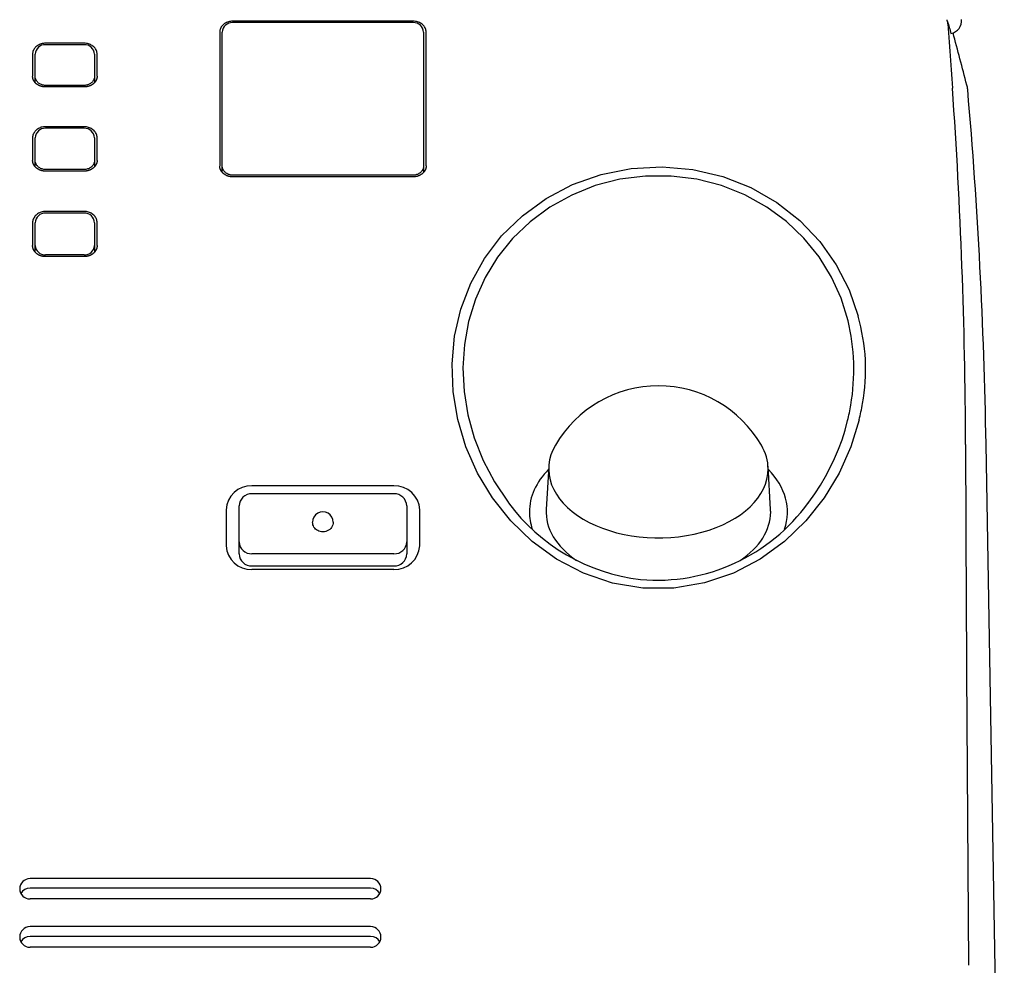
# Model space of a CAD drawing. Extents: x 49 to 165, y 145 to 172.
# Drawn here: x 156 to 165, y 158 to 166 of the extents above; entities that cross this region are included whole.
import ezdxf

# ---------------------------------------------------------------- set-up
doc = ezdxf.new("R2010")
doc.units = 0
doc.header["$MEASUREMENT"] = 0
doc.layers.get('0').update_dxf_attribs({"linetype": 'CONTINUOUS'})

msp = doc.modelspace()

# ---------------------------------------------------------------- linework, layer by layer
at = {"linetype": 'Continuous'}
for p, q in [((158.174786, 166.199592), (158.16659, 166.196219)), ((158.183266, 166.202378), (158.174786, 166.199592)), ((158.192003, 166.204559), (158.183266, 166.202378)), ((158.200962, 166.206135), (158.192003, 166.204559)), ((158.210049, 166.20709), (158.200962, 166.206135)), ((158.219168, 166.207412), (158.210049, 166.20709)), ((159.759168, 166.207412), (158.219168, 166.207412)), ((159.768359, 166.207089), (159.759168, 166.207412)), ((159.777491, 166.206127), (159.768359, 166.207089)), ((159.78644, 166.20454), (159.777491, 166.206127)), ((159.795188, 166.202335), (159.78644, 166.20454)), ((159.803699, 166.199532), (159.795188, 166.202335)), ((159.811886, 166.196163), (159.803699, 166.199532)), ((158.109544, 166.122926), (158.109168, 166.115328)), ((158.109168, 166.115328), (158.109168, 164.974126)), ((158.110665, 166.130481), (158.109544, 166.122926)), ((158.112518, 166.13791), (158.110665, 166.130481)), ((158.115093, 166.145158), (158.112518, 166.13791)), ((158.118378, 166.152229), (158.115093, 166.145158)), ((158.122339, 166.159052), (158.118378, 166.152229)), ((158.126944, 166.165559), (158.122339, 166.159052)), ((158.132192, 166.171732), (158.126944, 166.165559)), ((158.131168, 164.918953), (158.131168, 166.115328)), ((158.138052, 166.177547), (158.132192, 166.171732)), ((158.144465, 166.182945), (158.138052, 166.177547)), ((158.151371, 166.18787), (158.144465, 166.182945)), ((158.158757, 166.192298), (158.151371, 166.18787)), ((158.16659, 166.196219), (158.158757, 166.192298)), ((159.759168, 166.195287), (158.219168, 166.195287)), ((159.819671, 166.192253), (159.811886, 166.196163)), ((159.827053, 166.187802), (159.819671, 166.192253)), ((159.833982, 166.182853), (159.827053, 166.187802)), ((159.84039, 166.177459), (159.833982, 166.182853)), ((159.846211, 166.171668), (159.84039, 166.177459)), ((159.851444, 166.16548), (159.846211, 166.171668)), ((159.847168, 166.115328), (159.847168, 164.918967)), ((159.856061, 166.158942), (159.851444, 166.16548)), ((159.860022, 166.15212), (159.856061, 166.158942)), ((159.863283, 166.145079), (159.860022, 166.15212)), ((159.865836, 166.137827), (159.863283, 166.145079)), ((159.867678, 166.130402), (159.865836, 166.137827)), ((159.868793, 166.122878), (159.867678, 166.130402)), ((159.869168, 166.115328), (159.868793, 166.122878)), ((159.869168, 164.974126), (159.869168, 166.115328)), ((164.317591, 166.185633), (164.32304, 166.10782)), ((164.32304, 166.10782), (164.328506, 166.029817)), ((164.328506, 166.029817), (164.333988, 165.951622)), ((156.517524, 165.949741), (156.515667, 165.942267)), ((156.520102, 165.957033), (156.517524, 165.949741)), ((156.523391, 165.964145), (156.520102, 165.957033)), ((156.527357, 165.971007), (156.523391, 165.964145)), ((156.531967, 165.97755), (156.527357, 165.971007)), ((156.537219, 165.983756), (156.531967, 165.97755)), ((156.543083, 165.989601), (156.537219, 165.983756)), ((156.549498, 165.995027), (156.543083, 165.989601)), ((156.556406, 165.999974), (156.549498, 165.995027)), ((156.563792, 166.004423), (156.556406, 165.999974)), ((156.571623, 166.008361), (156.563792, 166.004423)), ((156.579817, 166.011748), (156.571623, 166.008361)), ((156.588292, 166.014545), (156.579817, 166.011748)), ((156.597024, 166.016735), (156.588292, 166.014545)), ((156.605977, 166.018317), (156.597024, 166.016735)), ((156.615056, 166.019276), (156.605977, 166.018317)), ((156.624168, 166.019599), (156.615056, 166.019276)), ((156.954168, 166.019599), (156.624168, 166.019599)), ((156.954168, 166.007169), (156.624168, 166.007169)), ((156.96335, 166.019275), (156.954168, 166.019599)), ((156.972475, 166.01831), (156.96335, 166.019275)), ((156.981418, 166.016717), (156.972475, 166.01831)), ((156.99016, 166.014503), (156.981418, 166.016717)), ((156.998667, 166.011689), (156.99016, 166.014503)), ((157.006852, 166.008305), (156.998667, 166.011689)), ((157.014636, 166.004377), (157.006852, 166.008305)), ((157.022018, 165.999906), (157.014636, 166.004377)), ((157.028949, 165.994934), (157.022018, 165.999906)), ((157.03536, 165.989513), (157.028949, 165.994934)), ((157.041185, 165.983691), (157.03536, 165.989513)), ((157.046422, 165.97747), (157.041185, 165.983691)), ((157.051044, 165.970895), (157.046422, 165.97747)), ((157.055009, 165.964034), (157.051044, 165.970895)), ((157.058275, 165.956952), (157.055009, 165.964034)), ((157.060831, 165.949656), (157.058275, 165.956952)), ((157.062675, 165.942187), (157.060831, 165.949656)), ((164.333988, 165.951622), (164.339487, 165.873235)), ((156.514545, 165.934665), (156.514168, 165.927021)), ((156.514168, 165.927021), (156.514168, 165.737953)), ((156.515667, 165.942267), (156.514545, 165.934665)), ((156.536168, 165.683993), (156.536168, 165.927021)), ((157.042168, 165.927021), (157.042168, 165.684006)), ((157.063793, 165.934617), (157.062675, 165.942187)), ((157.064168, 165.927021), (157.063793, 165.934617)), ((157.064168, 165.737953), (157.064168, 165.927021)), ((164.339487, 165.873235), (164.345003, 165.794658)), ((164.345003, 165.794658), (164.350536, 165.715889)), ((156.514208, 165.735501), (156.514182, 165.737719)), ((156.514322, 165.733248), (156.514208, 165.735501)), ((156.5145, 165.731018), (156.514322, 165.733248)), ((156.514747, 165.728788), (156.5145, 165.731018)), ((156.515061, 165.72656), (156.514747, 165.728788)), ((156.515445, 165.724338), (156.515061, 165.72656)), ((156.515896, 165.722121), (156.515445, 165.724338)), ((156.516416, 165.719912), (156.515896, 165.722121)), ((156.517006, 165.717706), (156.516416, 165.719912)), ((156.517664, 165.715508), (156.517006, 165.717706)), ((156.51839, 165.713322), (156.517664, 165.715508)), ((156.519184, 165.711148), (156.51839, 165.713322)), ((156.520047, 165.708988), (156.519184, 165.711148)), ((156.520979, 165.706841), (156.520047, 165.708988)), ((156.521981, 165.704708), (156.520979, 165.706841)), ((156.523052, 165.702591), (156.521981, 165.704708)), ((156.524192, 165.70049), (156.523052, 165.702591)), ((156.525401, 165.698405), (156.524192, 165.70049)), ((156.526677, 165.696341), (156.525401, 165.698405)), ((156.528019, 165.6943), (156.526677, 165.696341)), ((156.529429, 165.692282), (156.528019, 165.6943)), ((156.536472, 165.731552), (156.536168, 165.737953)), ((156.537378, 165.725187), (156.536472, 165.731552)), ((156.538875, 165.718935), (156.537378, 165.725187)), ((156.540956, 165.712829), (156.538875, 165.718935)), ((156.543606, 165.706877), (156.540956, 165.712829)), ((156.546798, 165.701139), (156.543606, 165.706877)), ((156.550506, 165.695673), (156.546798, 165.701139)), ((156.554729, 165.690487), (156.550506, 165.695673)), ((157.027873, 165.695739), (157.023666, 165.690544)), ((157.031591, 165.701235), (157.027873, 165.695739)), ((157.034784, 165.706975), (157.031591, 165.701235)), ((157.037416, 165.712902), (157.034784, 165.706975)), ((157.039477, 165.719007), (157.037416, 165.712902)), ((157.040964, 165.72526), (157.039477, 165.719007)), ((157.041865, 165.731596), (157.040964, 165.72526)), ((157.042168, 165.737953), (157.041865, 165.731596)), ((157.050412, 165.694442), (157.049004, 165.692421)), ((157.05175, 165.696483), (157.050412, 165.694442)), ((157.053018, 165.698546), (157.05175, 165.696483)), ((157.054218, 165.700633), (157.053018, 165.698546)), ((157.055352, 165.702741), (157.054218, 165.700633)), ((157.056419, 165.704868), (157.055352, 165.702741)), ((157.057418, 165.707013), (157.056419, 165.704868)), ((157.05835, 165.709171), (157.057418, 165.707013)), ((157.059213, 165.711343), (157.05835, 165.709171)), ((157.060008, 165.713524), (157.059213, 165.711343)), ((157.060732, 165.715714), (157.060008, 165.713524)), ((157.061386, 165.717908), (157.060732, 165.715714)), ((157.06197, 165.720112), (157.061386, 165.717908)), ((157.062486, 165.722327), (157.06197, 165.720112)), ((157.062933, 165.724548), (157.062486, 165.722327)), ((157.06331, 165.726773), (157.062933, 165.724548)), ((157.063619, 165.729003), (157.06331, 165.726773)), ((157.063859, 165.731237), (157.063619, 165.729003)), ((157.064029, 165.733465), (157.063859, 165.731237)), ((157.064136, 165.735725), (157.064029, 165.733465)), ((157.064155, 165.737949), (157.064136, 165.735725)), ((164.350536, 165.715889), (164.356086, 165.636928)), ((156.530906, 165.690288), (156.529429, 165.692282)), ((156.532448, 165.68832), (156.530906, 165.690288)), ((156.534053, 165.686382), (156.532448, 165.68832)), ((156.535723, 165.684475), (156.534053, 165.686382)), ((156.537457, 165.682598), (156.535723, 165.684475)), ((156.539254, 165.680754), (156.537457, 165.682598)), ((156.541113, 165.678946), (156.539254, 165.680754)), ((156.543034, 165.677173), (156.541113, 165.678946)), ((156.545012, 165.67544), (156.543034, 165.677173)), ((156.547049, 165.673747), (156.545012, 165.67544)), ((156.549146, 165.672095), (156.547049, 165.673747)), ((156.5513, 165.670485), (156.549146, 165.672095)), ((156.553508, 165.668919), (156.5513, 165.670485)), ((156.555769, 165.667397), (156.553508, 165.668919)), ((156.559437, 165.685608), (156.554729, 165.690487)), ((156.55808, 165.665922), (156.555769, 165.667397)), ((156.560441, 165.664495), (156.55808, 165.665922)), ((156.564581, 165.681085), (156.559437, 165.685608)), ((156.562849, 165.663118), (156.560441, 165.664495)), ((156.565303, 165.661793), (156.562849, 165.663118)), ((156.570112, 165.676966), (156.564581, 165.681085)), ((156.567801, 165.660521), (156.565303, 165.661793)), ((156.570343, 165.659305), (156.567801, 165.660521)), ((156.576025, 165.673262), (156.570112, 165.676966)), ((156.572928, 165.658144), (156.570343, 165.659305)), ((156.575554, 165.65704), (156.572928, 165.658144)), ((156.578217, 165.655993), (156.575554, 165.65704)), ((156.582284, 165.669987), (156.576025, 165.673262)), ((156.580915, 165.655003), (156.578217, 165.655993)), ((156.583646, 165.654072), (156.580915, 165.655003)), ((156.588826, 165.667173), (156.582284, 165.669987)), ((156.586408, 165.6532), (156.583646, 165.654072)), ((156.589199, 165.652389), (156.586408, 165.6532)), ((156.595585, 165.664852), (156.588826, 165.667173)), ((156.592016, 165.651639), (156.589199, 165.652389)), ((156.594858, 165.650951), (156.592016, 165.651639)), ((156.597723, 165.650328), (156.594858, 165.650951)), ((156.602548, 165.663034), (156.595585, 165.664852)), ((156.600609, 165.649769), (156.597723, 165.650328)), ((156.603514, 165.649275), (156.600609, 165.649769)), ((156.609681, 165.661722), (156.602548, 165.663034)), ((156.606435, 165.648846), (156.603514, 165.649275)), ((156.609369, 165.648482), (156.606435, 165.648846)), ((156.612315, 165.648184), (156.609369, 165.648482)), ((156.616913, 165.660927), (156.609681, 165.661722)), ((156.61527, 165.647952), (156.612315, 165.648184)), ((156.618231, 165.647787), (156.61527, 165.647952)), ((156.624168, 165.66066), (156.616913, 165.660927)), ((156.621211, 165.647686), (156.618231, 165.647787)), ((156.624168, 165.647662), (156.621211, 165.647686)), ((156.954168, 165.66066), (156.624168, 165.66066)), ((156.954168, 165.647653), (156.624168, 165.647653)), ((156.961476, 165.660928), (156.954168, 165.66066)), ((156.957149, 165.647689), (156.954168, 165.647655)), ((156.96011, 165.647789), (156.957149, 165.647689)), ((156.963083, 165.647956), (156.96011, 165.647789)), ((156.968741, 165.661728), (156.961476, 165.660928)), ((156.966041, 165.648189), (156.963083, 165.647956)), ((156.968993, 165.648488), (156.966041, 165.648189)), ((156.975871, 165.663049), (156.968741, 165.661728)), ((156.971932, 165.648852), (156.968993, 165.648488)), ((156.974858, 165.649282), (156.971932, 165.648852)), ((156.977767, 165.649777), (156.974858, 165.649282)), ((156.982838, 165.664884), (156.975871, 165.663049)), ((156.980658, 165.650337), (156.977767, 165.649777)), ((156.983529, 165.650961), (156.980658, 165.650337)), ((156.989624, 165.667221), (156.982838, 165.664884)), ((156.986377, 165.651647), (156.983529, 165.650961)), ((156.9892, 165.652396), (156.986377, 165.651647)), ((156.991996, 165.653207), (156.9892, 165.652396)), ((156.996162, 165.670034), (156.989624, 165.667221)), ((156.994762, 165.654081), (156.991996, 165.653207)), ((156.997495, 165.655015), (156.994762, 165.654081)), ((157.002387, 165.6733), (156.996162, 165.670034)), ((157.000195, 165.65601), (156.997495, 165.655015)), ((157.00286, 165.657063), (157.000195, 165.65601)), ((157.008292, 165.677019), (157.002387, 165.6733)), ((157.005486, 165.658174), (157.00286, 165.657063)), ((157.008074, 165.659342), (157.005486, 165.658174)), ((157.010621, 165.660563), (157.008074, 165.659342)), ((157.013843, 165.681162), (157.008292, 165.677019)), ((157.013124, 165.661839), (157.010621, 165.660563)), ((157.015582, 165.663168), (157.013124, 165.661839)), ((157.018986, 165.685684), (157.013843, 165.681162)), ((157.017994, 165.664547), (157.015582, 165.663168)), ((157.020358, 165.665977), (157.017994, 165.664547)), ((157.023666, 165.690544), (157.018986, 165.685684)), ((157.02267, 165.667454), (157.020358, 165.665977)), ((157.024931, 165.66898), (157.02267, 165.667454)), ((157.027138, 165.670551), (157.024931, 165.66898)), ((157.02929, 165.672167), (157.027138, 165.670551)), ((157.031386, 165.673825), (157.02929, 165.672167)), ((157.033425, 165.675526), (157.031386, 165.673825)), ((157.035403, 165.677264), (157.033425, 165.675526)), ((157.03732, 165.679041), (157.035403, 165.677264)), ((157.039177, 165.680856), (157.03732, 165.679041)), ((157.040973, 165.682707), (157.039177, 165.680856)), ((157.042707, 165.684591), (157.040973, 165.682707)), ((157.044378, 165.686506), (157.042707, 165.684591)), ((157.045986, 165.688451), (157.044378, 165.686506)), ((157.047529, 165.690424), (157.045986, 165.688451)), ((157.049004, 165.692421), (157.047529, 165.690424)), ((156.54318, 165.278034), (156.537304, 165.272076)), ((156.549603, 165.28356), (156.54318, 165.278034)), ((156.556513, 165.288595), (156.549603, 165.28356)), ((156.563902, 165.293122), (156.556513, 165.288595)), ((156.57173, 165.297126), (156.563902, 165.293122)), ((156.579914, 165.300568), (156.57173, 165.297126)), ((156.588374, 165.303409), (156.579914, 165.300568)), ((156.59709, 165.305633), (156.588374, 165.303409)), ((156.606023, 165.307239), (156.59709, 165.305633)), ((156.61508, 165.308212), (156.606023, 165.307239)), ((156.624168, 165.30854), (156.61508, 165.308212)), ((156.954168, 165.30854), (156.624168, 165.30854)), ((156.954168, 165.294974), (156.624168, 165.294974)), ((156.963324, 165.308211), (156.954168, 165.30854)), ((156.972424, 165.307232), (156.963324, 165.308211)), ((156.981351, 165.305615), (156.972424, 165.307232)), ((156.990073, 165.303368), (156.981351, 165.305615)), ((156.998567, 165.300509), (156.990073, 165.303368)), ((157.006745, 165.297069), (156.998567, 165.300509)), ((157.014527, 165.293076), (157.006745, 165.297069)), ((157.021908, 165.288529), (157.014527, 165.293076)), ((157.028844, 165.283466), (157.021908, 165.288529)), ((157.035264, 165.277942), (157.028844, 165.283466)), ((157.041103, 165.272007), (157.035264, 165.277942)), ((156.514547, 165.221935), (156.514168, 165.214117)), ((156.514168, 165.214117), (156.514168, 165.022218)), ((156.515675, 165.229708), (156.514547, 165.221935)), ((156.51754, 165.237344), (156.515675, 165.229708)), ((156.520131, 165.244798), (156.51754, 165.237344)), ((156.523434, 165.252063), (156.520131, 165.244798)), ((156.527414, 165.259069), (156.523434, 165.252063)), ((156.532037, 165.265744), (156.527414, 165.259069)), ((156.537304, 165.272076), (156.532037, 165.265744)), ((156.536168, 164.967105), (156.536168, 165.214117)), ((157.046352, 165.265663), (157.041103, 165.272007)), ((157.042168, 165.214117), (157.042168, 164.967134)), ((157.050988, 165.258953), (157.046352, 165.265663)), ((157.054968, 165.251947), (157.050988, 165.258953)), ((157.058248, 165.244711), (157.054968, 165.251947)), ((157.060815, 165.237257), (157.058248, 165.244711)), ((157.062668, 165.229622), (157.060815, 165.237257)), ((157.063791, 165.221883), (157.062668, 165.229622)), ((157.064168, 165.214117), (157.063791, 165.221883)), ((157.064168, 165.022218), (157.064168, 165.214117)), ((156.514208, 165.019689), (156.514181, 165.021972)), ((156.536472, 165.015755), (156.536168, 165.022218)), ((157.042168, 165.022218), (157.041865, 165.0158)), ((157.064155, 165.022214), (157.064136, 165.019924)), ((156.514325, 165.017367), (156.514208, 165.019689)), ((156.514505, 165.015074), (156.514325, 165.017367)), ((156.514756, 165.012778), (156.514505, 165.015074)), ((156.515076, 165.010486), (156.514756, 165.012778)), ((156.515465, 165.0082), (156.515076, 165.010486)), ((156.515923, 165.005921), (156.515465, 165.0082)), ((156.516451, 165.003649), (156.515923, 165.005921)), ((156.517049, 165.001383), (156.516451, 165.003649)), ((156.517716, 164.999124), (156.517049, 165.001383)), ((156.518451, 164.99688), (156.517716, 164.999124)), ((156.519255, 164.99465), (156.518451, 164.99688)), ((156.520128, 164.992434), (156.519255, 164.99465)), ((156.521071, 164.990233), (156.520128, 164.992434)), ((156.522083, 164.988048), (156.521071, 164.990233)), ((156.523165, 164.98588), (156.522083, 164.988048)), ((156.524316, 164.983731), (156.523165, 164.98588)), ((156.525536, 164.981599), (156.524316, 164.983731)), ((156.526824, 164.979488), (156.525536, 164.981599)), ((156.528176, 164.977405), (156.526824, 164.979488)), ((156.529596, 164.975345), (156.528176, 164.977405)), ((156.531083, 164.97331), (156.529596, 164.975345)), ((156.532633, 164.971304), (156.531083, 164.97331)), ((156.534247, 164.969329), (156.532633, 164.971304)), ((156.535925, 164.967387), (156.534247, 164.969329)), ((156.537667, 164.965476), (156.535925, 164.967387)), ((156.53738, 165.009328), (156.536472, 165.015755)), ((156.538878, 165.003016), (156.53738, 165.009328)), ((156.539471, 164.963601), (156.537667, 164.965476)), ((156.540961, 164.996851), (156.538878, 165.003016)), ((156.541335, 164.961762), (156.539471, 164.963601)), ((156.543614, 164.990843), (156.540961, 164.996851)), ((156.543261, 164.95996), (156.541335, 164.961762)), ((156.545244, 164.9582), (156.543261, 164.95996)), ((156.546808, 164.985051), (156.543614, 164.990843)), ((156.547285, 164.956481), (156.545244, 164.9582)), ((156.550518, 164.979535), (156.546808, 164.985051)), ((156.549384, 164.954804), (156.547285, 164.956481)), ((156.551539, 164.953171), (156.549384, 164.954804)), ((156.554744, 164.974301), (156.550518, 164.979535)), ((156.553748, 164.951583), (156.551539, 164.953171)), ((156.556008, 164.950041), (156.553748, 164.951583)), ((156.559454, 164.969378), (156.554744, 164.974301)), ((156.558319, 164.948547), (156.556008, 164.950041)), ((156.560677, 164.947102), (156.558319, 164.948547)), ((156.564599, 164.964815), (156.559454, 164.969378)), ((156.563082, 164.945708), (156.560677, 164.947102)), ((156.565532, 164.944366), (156.563082, 164.945708)), ((156.57013, 164.960661), (156.564599, 164.964815)), ((156.568026, 164.943079), (156.565532, 164.944366)), ((156.570563, 164.941849), (156.568026, 164.943079)), ((156.576043, 164.956925), (156.57013, 164.960661)), ((156.573142, 164.940675), (156.570563, 164.941849)), ((156.57576, 164.939559), (156.573142, 164.940675)), ((156.578415, 164.9385), (156.57576, 164.939559)), ((156.582302, 164.953622), (156.576043, 164.956925)), ((156.581105, 164.937501), (156.578415, 164.9385)), ((156.588842, 164.950785), (156.582302, 164.953622)), ((156.595599, 164.948444), (156.588842, 164.950785)), ((156.602559, 164.946612), (156.595599, 164.948444)), ((156.609689, 164.945289), (156.602559, 164.946612)), ((156.616917, 164.944488), (156.609689, 164.945289)), ((156.624168, 164.944218), (156.616917, 164.944488)), ((156.954168, 164.944218), (156.624168, 164.944218)), ((156.961471, 164.944488), (156.954168, 164.944218)), ((156.968732, 164.945295), (156.961471, 164.944488)), ((156.97586, 164.946626), (156.968732, 164.945295)), ((156.982823, 164.948477), (156.97586, 164.946626)), ((156.989607, 164.950833), (156.982823, 164.948477)), ((156.996144, 164.953669), (156.989607, 164.950833)), ((157.002368, 164.956963), (156.996144, 164.953669)), ((156.999998, 164.938519), (156.997307, 164.937514)), ((157.002655, 164.939583), (156.999998, 164.938519)), ((157.008273, 164.960714), (157.002368, 164.956963)), ((157.005275, 164.940707), (157.002655, 164.939583)), ((157.007857, 164.941887), (157.005275, 164.940707)), ((157.010398, 164.943123), (157.007857, 164.941887)), ((157.013825, 164.964893), (157.008273, 164.960714)), ((157.012896, 164.944414), (157.010398, 164.943123)), ((157.01535, 164.945758), (157.012896, 164.944414)), ((157.01897, 164.969455), (157.013825, 164.964893)), ((157.01776, 164.947155), (157.01535, 164.945758)), ((157.020121, 164.948603), (157.01776, 164.947155)), ((157.023651, 164.97436), (157.01897, 164.969455)), ((157.022432, 164.9501), (157.020121, 164.948603)), ((157.024693, 164.951647), (157.022432, 164.9501)), ((157.027861, 164.979602), (157.023651, 164.97436)), ((157.026901, 164.95324), (157.024693, 164.951647)), ((157.029055, 164.954879), (157.026901, 164.95324)), ((157.031581, 164.985148), (157.027861, 164.979602)), ((157.031154, 164.956562), (157.029055, 164.954879)), ((157.033196, 164.958288), (157.031154, 164.956562)), ((157.034777, 164.990942), (157.031581, 164.985148)), ((157.035178, 164.960055), (157.033196, 164.958288)), ((157.037411, 164.996926), (157.034777, 164.990942)), ((157.0371, 164.961861), (157.035178, 164.960055)), ((157.038963, 164.963707), (157.0371, 164.961861)), ((157.039474, 165.003089), (157.037411, 164.996926)), ((157.040766, 164.96559), (157.038963, 164.963707)), ((157.040963, 165.009402), (157.039474, 165.003089)), ((157.042507, 164.967508), (157.040766, 164.96559)), ((157.041865, 165.0158), (157.040963, 165.009402)), ((157.044187, 164.969458), (157.042507, 164.967508)), ((157.045803, 164.97144), (157.044187, 164.969458)), ((157.047355, 164.973451), (157.045803, 164.97144)), ((157.04884, 164.975489), (157.047355, 164.973451)), ((157.050258, 164.977552), (157.04884, 164.975489)), ((157.051606, 164.979638), (157.050258, 164.977552)), ((157.052885, 164.981747), (157.051606, 164.979638)), ((157.054097, 164.983882), (157.052885, 164.981747)), ((157.055241, 164.986039), (157.054097, 164.983882)), ((157.056319, 164.988217), (157.055241, 164.986039)), ((157.057329, 164.990413), (157.056319, 164.988217)), ((157.058271, 164.992626), (157.057329, 164.990413)), ((157.059144, 164.994852), (157.058271, 164.992626)), ((157.059949, 164.997091), (157.059144, 164.994852)), ((157.060683, 164.999339), (157.059949, 164.997091)), ((157.061345, 165.001593), (157.060683, 164.999339)), ((157.061938, 165.003859), (157.061345, 165.001593)), ((157.06246, 165.006136), (157.061938, 165.003859)), ((157.062914, 165.00842), (157.06246, 165.006136)), ((157.063297, 165.010709), (157.062914, 165.00842)), ((157.06361, 165.013004), (157.063297, 165.010709)), ((157.063854, 165.015303), (157.06361, 165.013004)), ((157.064027, 165.017598), (157.063854, 165.015303)), ((157.064136, 165.019924), (157.064027, 165.017598)), ((158.109208, 164.971592), (158.109181, 164.973879)), ((158.109326, 164.969266), (158.109208, 164.971592)), ((158.109506, 164.966968), (158.109326, 164.969266)), ((158.109757, 164.964668), (158.109506, 164.966968)), ((158.110077, 164.962372), (158.109757, 164.964668)), ((158.110466, 164.960081), (158.110077, 164.962372)), ((158.110925, 164.957798), (158.110466, 164.960081)), ((158.111453, 164.955522), (158.110925, 164.957798)), ((158.112052, 164.953252), (158.111453, 164.955522)), ((158.112719, 164.95099), (158.112052, 164.953252)), ((158.113455, 164.948742), (158.112719, 164.95099)), ((158.114259, 164.946507), (158.113455, 164.948742)), ((158.115133, 164.944288), (158.114259, 164.946507)), ((158.116076, 164.942084), (158.115133, 164.944288)), ((158.117089, 164.939896), (158.116076, 164.942084)), ((158.118172, 164.937724), (158.117089, 164.939896)), ((158.131472, 164.967659), (158.131168, 164.974126)), ((158.13238, 164.961228), (158.131472, 164.967659)), ((158.133879, 164.954912), (158.13238, 164.961228)), ((158.135961, 164.948743), (158.133879, 164.954912)), ((158.138614, 164.942731), (158.135961, 164.948743)), ((158.141809, 164.936936), (158.138614, 164.942731)), ((159.839776, 164.94283), (159.836581, 164.937033)), ((159.842411, 164.948818), (159.839776, 164.94283)), ((159.844474, 164.954985), (159.842411, 164.948818)), ((159.845963, 164.961302), (159.844474, 164.954985)), ((159.846865, 164.967703), (159.845963, 164.961302)), ((159.847168, 164.974126), (159.846865, 164.967703)), ((159.860235, 164.937884), (159.859089, 164.935723)), ((159.861313, 164.940065), (159.860235, 164.937884)), ((159.862323, 164.942265), (159.861313, 164.940065)), ((159.863266, 164.944481), (159.862323, 164.942265)), ((159.86414, 164.946711), (159.863266, 164.944481)), ((159.864945, 164.948953), (159.86414, 164.946711)), ((159.865679, 164.951205), (159.864945, 164.948953)), ((159.866343, 164.953463), (159.865679, 164.951205)), ((159.866935, 164.955733), (159.866343, 164.953463)), ((159.867459, 164.958014), (159.866935, 164.955733)), ((159.867912, 164.960302), (159.867459, 164.958014)), ((159.868296, 164.962595), (159.867912, 164.960302)), ((159.86861, 164.964895), (159.868296, 164.962595)), ((159.868854, 164.967198), (159.86861, 164.964895)), ((159.869026, 164.969497), (159.868854, 164.967198)), ((159.869136, 164.971828), (159.869026, 164.969497)), ((159.869155, 164.974122), (159.869136, 164.971828)), ((161.361767, 164.900971), (161.617832, 164.951765)), ((161.617832, 164.951765), (161.881443, 164.965913)), ((161.881443, 164.965913), (162.142566, 164.942957)), ((162.142566, 164.942957), (162.397437, 164.88338)), ((156.583827, 164.93656), (156.581105, 164.937501)), ((156.586579, 164.93568), (156.583827, 164.93656)), ((156.589359, 164.93486), (156.586579, 164.93568)), ((156.592165, 164.934103), (156.589359, 164.93486)), ((156.594995, 164.933409), (156.592165, 164.934103)), ((156.597848, 164.93278), (156.594995, 164.933409)), ((156.600722, 164.932216), (156.597848, 164.93278)), ((156.603613, 164.931717), (156.600722, 164.932216)), ((156.60652, 164.931284), (156.603613, 164.931717)), ((156.609441, 164.930917), (156.60652, 164.931284)), ((156.612373, 164.930617), (156.609441, 164.930917)), ((156.615313, 164.930383), (156.612373, 164.930617)), ((156.618261, 164.930216), (156.615313, 164.930383)), ((156.621223, 164.930115), (156.618261, 164.930216)), ((156.624169, 164.930089), (156.621223, 164.930115)), ((156.954168, 164.930081), (156.624168, 164.930081)), ((156.957112, 164.930115), (156.954168, 164.930091)), ((156.960088, 164.930218), (156.957112, 164.930115)), ((156.963038, 164.930386), (156.960088, 164.930218)), ((156.965984, 164.930621), (156.963038, 164.930386)), ((156.968921, 164.930923), (156.965984, 164.930621)), ((156.971847, 164.93129), (156.968921, 164.930923)), ((156.97476, 164.931724), (156.971847, 164.93129)), ((156.977656, 164.932224), (156.97476, 164.931724)), ((156.980534, 164.932789), (156.977656, 164.932224)), ((156.983393, 164.933419), (156.980534, 164.932789)), ((156.98623, 164.934111), (156.983393, 164.933419)), ((156.989041, 164.934868), (156.98623, 164.934111)), ((156.991826, 164.935687), (156.989041, 164.934868)), ((156.994582, 164.936569), (156.991826, 164.935687)), ((156.997307, 164.937514), (156.994582, 164.936569)), ((158.119324, 164.935571), (158.118172, 164.937724)), ((158.120545, 164.933437), (158.119324, 164.935571)), ((158.121833, 164.931323), (158.120545, 164.933437)), ((158.123186, 164.929237), (158.121833, 164.931323)), ((158.124606, 164.927174), (158.123186, 164.929237)), ((158.126094, 164.925136), (158.124606, 164.927174)), ((158.127645, 164.923128), (158.126094, 164.925136)), ((158.129259, 164.921151), (158.127645, 164.923128)), ((158.130938, 164.919206), (158.129259, 164.921151)), ((158.13268, 164.917293), (158.130938, 164.919206)), ((158.134484, 164.915415), (158.13268, 164.917293)), ((158.136349, 164.913574), (158.134484, 164.915415)), ((158.138275, 164.911771), (158.136349, 164.913574)), ((158.140258, 164.910008), (158.138275, 164.911771)), ((158.142299, 164.908288), (158.140258, 164.910008)), ((158.145519, 164.931416), (158.141809, 164.936936)), ((158.144398, 164.90661), (158.142299, 164.908288)), ((158.146554, 164.904975), (158.144398, 164.90661)), ((158.149745, 164.926179), (158.145519, 164.931416)), ((158.148762, 164.903385), (158.146554, 164.904975)), ((158.151023, 164.901842), (158.148762, 164.903385)), ((158.154455, 164.921253), (158.149745, 164.926179)), ((158.153333, 164.900346), (158.151023, 164.901842)), ((158.155691, 164.8989), (158.153333, 164.900346)), ((158.1596, 164.916688), (158.154455, 164.921253)), ((158.158096, 164.897505), (158.155691, 164.8989)), ((158.160546, 164.896162), (158.158096, 164.897505)), ((158.165131, 164.912531), (158.1596, 164.916688)), ((158.16304, 164.894874), (158.160546, 164.896162)), ((158.165577, 164.893643), (158.16304, 164.894874)), ((158.171044, 164.908793), (158.165131, 164.912531)), ((158.168155, 164.892468), (158.165577, 164.893643)), ((158.170773, 164.891351), (158.168155, 164.892468)), ((158.173427, 164.890292), (158.170773, 164.891351)), ((158.177303, 164.905488), (158.171044, 164.908793)), ((158.176116, 164.889292), (158.173427, 164.890292)), ((158.178838, 164.88835), (158.176116, 164.889292)), ((158.183843, 164.902649), (158.177303, 164.905488)), ((158.181589, 164.887469), (158.178838, 164.88835)), ((158.184368, 164.886649), (158.181589, 164.887469)), ((158.1906, 164.900307), (158.183843, 164.902649)), ((158.187174, 164.885892), (158.184368, 164.886649)), ((158.190004, 164.885197), (158.187174, 164.885892)), ((158.192856, 164.884567), (158.190004, 164.885197)), ((158.19756, 164.898474), (158.1906, 164.900307)), ((158.195728, 164.884003), (158.192856, 164.884567)), ((158.198619, 164.883504), (158.195728, 164.884003)), ((158.20469, 164.897151), (158.19756, 164.898474)), ((158.201525, 164.883071), (158.198619, 164.883504)), ((158.204445, 164.882704), (158.201525, 164.883071)), ((158.207377, 164.882403), (158.204445, 164.882704)), ((158.211917, 164.896349), (158.20469, 164.897151)), ((158.210316, 164.882169), (158.207377, 164.882403)), ((158.213263, 164.882002), (158.210316, 164.882169)), ((158.219168, 164.896079), (158.211917, 164.896349)), ((158.216224, 164.881901), (158.213263, 164.882002)), ((158.219169, 164.881875), (158.216224, 164.881901)), ((159.759168, 164.896079), (158.219168, 164.896079)), ((159.759168, 164.881867), (158.219168, 164.881867)), ((159.766471, 164.896349), (159.759168, 164.896079)), ((159.762111, 164.881901), (159.759168, 164.881877)), ((159.765087, 164.882004), (159.762111, 164.881901)), ((159.768035, 164.882172), (159.765087, 164.882004)), ((159.773732, 164.897156), (159.766471, 164.896349)), ((159.770981, 164.882408), (159.768035, 164.882172)), ((159.773917, 164.882709), (159.770981, 164.882408)), ((159.78086, 164.898488), (159.773732, 164.897156)), ((159.776842, 164.883077), (159.773917, 164.882709)), ((159.779754, 164.883511), (159.776842, 164.883077)), ((159.782649, 164.884011), (159.779754, 164.883511)), ((159.787822, 164.90034), (159.78086, 164.898488)), ((159.785527, 164.884577), (159.782649, 164.884011)), ((159.788385, 164.885207), (159.785527, 164.884577)), ((159.794607, 164.902697), (159.787822, 164.90034)), ((159.791221, 164.8859), (159.788385, 164.885207)), ((159.794032, 164.886657), (159.791221, 164.8859)), ((159.796816, 164.887477), (159.794032, 164.886657)), ((159.801143, 164.905535), (159.794607, 164.902697)), ((159.799571, 164.88836), (159.796816, 164.887477)), ((159.802295, 164.889304), (159.799571, 164.88836)), ((159.807367, 164.908831), (159.801143, 164.905535)), ((159.804986, 164.89031), (159.802295, 164.889304)), ((159.807642, 164.891376), (159.804986, 164.89031)), ((159.813272, 164.912584), (159.807367, 164.908831)), ((159.810262, 164.8925), (159.807642, 164.891376)), ((159.812843, 164.893681), (159.810262, 164.8925)), ((159.815384, 164.894918), (159.812843, 164.893681)), ((159.818824, 164.916765), (159.813272, 164.912584)), ((159.817882, 164.89621), (159.815384, 164.894918)), ((159.820336, 164.897556), (159.817882, 164.89621)), ((159.823969, 164.921331), (159.818824, 164.916765)), ((159.822745, 164.898954), (159.820336, 164.897556)), ((159.825107, 164.900403), (159.822745, 164.898954)), ((159.828651, 164.926238), (159.823969, 164.921331)), ((159.827418, 164.901901), (159.825107, 164.900403)), ((159.829679, 164.903449), (159.827418, 164.901901)), ((159.83286, 164.931483), (159.828651, 164.926238)), ((159.831887, 164.905044), (159.829679, 164.903449)), ((159.834041, 164.906685), (159.831887, 164.905044)), ((159.836581, 164.937033), (159.83286, 164.931483)), ((159.836139, 164.90837), (159.834041, 164.906685)), ((159.838182, 164.910097), (159.836139, 164.90837)), ((159.840164, 164.911866), (159.838182, 164.910097)), ((159.842087, 164.913674), (159.840164, 164.911866)), ((159.84395, 164.915522), (159.842087, 164.913674)), ((159.845753, 164.917407), (159.84395, 164.915522)), ((159.847495, 164.919327), (159.845753, 164.917407)), ((159.849175, 164.92128), (159.847495, 164.919327)), ((159.850792, 164.923264), (159.849175, 164.92128)), ((159.852344, 164.925278), (159.850792, 164.923264)), ((159.85383, 164.927318), (159.852344, 164.925278)), ((159.855248, 164.929384), (159.85383, 164.927318)), ((159.856597, 164.931473), (159.855248, 164.929384)), ((159.857877, 164.933585), (159.856597, 164.931473)), ((159.859089, 164.935723), (159.857877, 164.933585)), ((161.117425, 164.815153), (161.361767, 164.900971)), ((161.520976, 164.860514), (161.310825, 164.806473)), ((161.738407, 164.88803), (161.520976, 164.860514)), ((161.957754, 164.888164), (161.738407, 164.88803)), ((162.175608, 164.860838), (161.957754, 164.888164)), ((162.386978, 164.806664), (162.175608, 164.860838)), ((162.397437, 164.88338), (162.637779, 164.789495)), ((160.892157, 164.697649), (161.117425, 164.815153)), ((161.310825, 164.806473), (161.109951, 164.726546)), ((162.586118, 164.727644), (162.386978, 164.806664)), ((162.637779, 164.789495), (162.859294, 164.663465)), ((160.689489, 164.550618), (160.892157, 164.697649)), ((161.109951, 164.726546), (160.923962, 164.62331)), ((162.772669, 164.624451), (162.586118, 164.727644)), ((160.923962, 164.62331), (160.755153, 164.498601)), ((162.941467, 164.500332), (162.772669, 164.624451)), ((162.859294, 164.663465), (163.056052, 164.509721)), ((156.520152, 164.521951), (156.517552, 164.514342)), ((156.523464, 164.529366), (156.520152, 164.521951)), ((156.527453, 164.536512), (156.523464, 164.529366)), ((156.532086, 164.543318), (156.527453, 164.536512)), ((156.537364, 164.549774), (156.532086, 164.543318)), ((156.543248, 164.555845), (156.537364, 164.549774)), ((156.549676, 164.561473), (156.543248, 164.555845)), ((156.556589, 164.566598), (156.549676, 164.561473)), ((156.563979, 164.571205), (156.556589, 164.566598)), ((156.571804, 164.575279), (156.563979, 164.571205)), ((156.579982, 164.578778), (156.571804, 164.575279)), ((156.588432, 164.581666), (156.579982, 164.578778)), ((156.597137, 164.583926), (156.588432, 164.581666)), ((156.606055, 164.585557), (156.597137, 164.583926)), ((156.615097, 164.586546), (156.606055, 164.585557)), ((156.624168, 164.586878), (156.615097, 164.586546)), ((156.954168, 164.586878), (156.624168, 164.586878)), ((156.954168, 164.572187), (156.624168, 164.572187)), ((156.963305, 164.586545), (156.954168, 164.586878)), ((156.972389, 164.58555), (156.963305, 164.586545)), ((156.981303, 164.583908), (156.972389, 164.58555)), ((156.990013, 164.581625), (156.981303, 164.583908)), ((156.998497, 164.578719), (156.990013, 164.581625)), ((157.00667, 164.575221), (156.998497, 164.578719)), ((157.01445, 164.571159), (157.00667, 164.575221)), ((157.021831, 164.566532), (157.01445, 164.571159)), ((157.02877, 164.561378), (157.021831, 164.566532)), ((157.035197, 164.555751), (157.02877, 164.561378)), ((157.041045, 164.549702), (157.035197, 164.555751)), ((157.046303, 164.543236), (157.041045, 164.549702)), ((157.050949, 164.536393), (157.046303, 164.543236)), ((157.054939, 164.529245), (157.050949, 164.536393)), ((157.058229, 164.52186), (157.054939, 164.529245)), ((157.060804, 164.514252), (157.058229, 164.52186)), ((160.512883, 164.37866), (160.689489, 164.550618)), ((156.514548, 164.498611), (156.514168, 164.490626)), ((156.514168, 164.490626), (156.514168, 164.295916)), ((156.515681, 164.506548), (156.514548, 164.498611)), ((156.517552, 164.514342), (156.515681, 164.506548)), ((156.536168, 164.239686), (156.536168, 164.490626)), ((157.042168, 164.490626), (157.042168, 164.239706)), ((157.062663, 164.506458), (157.060804, 164.514252)), ((157.063789, 164.498556), (157.062663, 164.506458)), ((157.064168, 164.490626), (157.063789, 164.498556)), ((157.064168, 164.295916), (157.064168, 164.490626)), ((160.755153, 164.498601), (160.605659, 164.355235)), ((163.090195, 164.35809), (162.941467, 164.500332)), ((163.056052, 164.509721), (163.225853, 164.331331)), ((160.366297, 164.186582), (160.512883, 164.37866)), ((160.605659, 164.355235), (160.477928, 164.196216)), ((163.21819, 164.199439), (163.090195, 164.35809)), ((156.514209, 164.293313), (156.51418, 164.29566)), ((156.514328, 164.290928), (156.514209, 164.293313)), ((156.51451, 164.288572), (156.514328, 164.290928)), ((156.514765, 164.286212), (156.51451, 164.288572)), ((156.515088, 164.283859), (156.514765, 164.286212)), ((156.515482, 164.281511), (156.515088, 164.283859)), ((156.515946, 164.279171), (156.515482, 164.281511)), ((156.51648, 164.27684), (156.515946, 164.279171)), ((156.517085, 164.274515), (156.51648, 164.27684)), ((156.51776, 164.272199), (156.517085, 164.274515)), ((156.518503, 164.269898), (156.51776, 164.272199)), ((156.519316, 164.267613), (156.518503, 164.269898)), ((156.520198, 164.265343), (156.519316, 164.267613)), ((157.059085, 164.267822), (157.058203, 164.265542)), ((157.059897, 164.270115), (157.059085, 164.267822)), ((157.06064, 164.27242), (157.059897, 164.270115)), ((157.06131, 164.274732), (157.06064, 164.27242)), ((157.061909, 164.277058), (157.06131, 164.274732)), ((157.062438, 164.279395), (157.061909, 164.277058)), ((157.062897, 164.28174), (157.062438, 164.279395)), ((157.063285, 164.284091), (157.062897, 164.28174)), ((157.063603, 164.286448), (157.063285, 164.284091)), ((157.06385, 164.288811), (157.063603, 164.286448)), ((157.064025, 164.291168), (157.06385, 164.288811)), ((157.064135, 164.293559), (157.064025, 164.291168)), ((157.064156, 164.295913), (157.064135, 164.293559)), ((163.225853, 164.331331), (163.365811, 164.132937)), ((156.52115, 164.263089), (156.520198, 164.265343)), ((156.522171, 164.260854), (156.52115, 164.263089)), ((156.523263, 164.258636), (156.522171, 164.260854)), ((156.524423, 164.256439), (156.523263, 164.258636)), ((156.525653, 164.254261), (156.524423, 164.256439)), ((156.526949, 164.252106), (156.525653, 164.254261)), ((156.52831, 164.249979), (156.526949, 164.252106)), ((156.529739, 164.247878), (156.52831, 164.249979)), ((156.531233, 164.245803), (156.529739, 164.247878)), ((156.532792, 164.243759), (156.531233, 164.245803)), ((156.534413, 164.241747), (156.532792, 164.243759)), ((156.536098, 164.239769), (156.534413, 164.241747)), ((156.537846, 164.237825), (156.536098, 164.239769)), ((156.539655, 164.235917), (156.537846, 164.237825)), ((156.541524, 164.234047), (156.539655, 164.235917)), ((156.543454, 164.232217), (156.541524, 164.234047)), ((156.545441, 164.230428), (156.543454, 164.232217)), ((156.547485, 164.228682), (156.545441, 164.230428)), ((156.549586, 164.226981), (156.547485, 164.228682)), ((156.551742, 164.225324), (156.549586, 164.226981)), ((156.553951, 164.223713), (156.551742, 164.225324)), ((156.556211, 164.222149), (156.553951, 164.223713)), ((156.55852, 164.220635), (156.556211, 164.222149)), ((156.560877, 164.219171), (156.55852, 164.220635)), ((156.563279, 164.217758), (156.560877, 164.219171)), ((156.565726, 164.2164), (156.563279, 164.217758)), ((156.568216, 164.215097), (156.565726, 164.2164)), ((156.570749, 164.213851), (156.568216, 164.215097)), ((156.573322, 164.212663), (156.570749, 164.213851)), ((156.575934, 164.211534), (156.573322, 164.212663)), ((156.578583, 164.210464), (156.575934, 164.211534)), ((156.581265, 164.209453), (156.578583, 164.210464)), ((156.583979, 164.208502), (156.581265, 164.209453)), ((156.586722, 164.207612), (156.583979, 164.208502)), ((156.589493, 164.206783), (156.586722, 164.207612)), ((156.59229, 164.206018), (156.589493, 164.206783)), ((156.59511, 164.205316), (156.59229, 164.206018)), ((156.597953, 164.204681), (156.59511, 164.205316)), ((156.600816, 164.204111), (156.597953, 164.204681)), ((156.603696, 164.203607), (156.600816, 164.204111)), ((156.606592, 164.20317), (156.603696, 164.203607)), ((156.609501, 164.202799), (156.606592, 164.20317)), ((156.612422, 164.202495), (156.609501, 164.202799)), ((156.615349, 164.202259), (156.612422, 164.202495)), ((156.618287, 164.20209), (156.615349, 164.202259)), ((156.621232, 164.201989), (156.618287, 164.20209)), ((156.624169, 164.201961), (156.621232, 164.201989)), ((156.954168, 164.217214), (156.624168, 164.217214)), ((156.954168, 164.201954), (156.624168, 164.201954)), ((156.957098, 164.201988), (156.954168, 164.201965)), ((156.960065, 164.202093), (156.957098, 164.201988)), ((156.963001, 164.202262), (156.960065, 164.202093)), ((156.965936, 164.2025), (156.963001, 164.202262)), ((156.968862, 164.202804), (156.965936, 164.2025)), ((156.971776, 164.203176), (156.968862, 164.202804)), ((156.974677, 164.203614), (156.971776, 164.203176)), ((156.977562, 164.204119), (156.974677, 164.203614)), ((156.98043, 164.20469), (156.977562, 164.204119)), ((156.983279, 164.205326), (156.98043, 164.20469)), ((156.986105, 164.206026), (156.983279, 164.205326)), ((156.988908, 164.206791), (156.986105, 164.206026)), ((156.991684, 164.207619), (156.988908, 164.206791)), ((156.994431, 164.208511), (156.991684, 164.207619)), ((156.997148, 164.209466), (156.994431, 164.208511)), ((156.999832, 164.210482), (156.997148, 164.209466)), ((157.002482, 164.21156), (156.999832, 164.210482)), ((157.005096, 164.212696), (157.002482, 164.21156)), ((157.007672, 164.213891), (157.005096, 164.212696)), ((157.010209, 164.215142), (157.007672, 164.213891)), ((157.012703, 164.216449), (157.010209, 164.215142)), ((157.015154, 164.217811), (157.012703, 164.216449)), ((157.017561, 164.219226), (157.015154, 164.217811)), ((157.019921, 164.220693), (157.017561, 164.219226)), ((157.022231, 164.22221), (157.019921, 164.220693)), ((157.024491, 164.223778), (157.022231, 164.22221)), ((157.0267, 164.225395), (157.024491, 164.223778)), ((157.028855, 164.227058), (157.0267, 164.225395)), ((157.030956, 164.228767), (157.028855, 164.227058)), ((157.033, 164.230519), (157.030956, 164.228767)), ((157.034987, 164.232314), (157.033, 164.230519)), ((157.036913, 164.23415), (157.034987, 164.232314)), ((157.038781, 164.236027), (157.036913, 164.23415)), ((157.040589, 164.237942), (157.038781, 164.236027)), ((157.042337, 164.239894), (157.040589, 164.237942)), ((157.044023, 164.24188), (157.042337, 164.239894)), ((157.045646, 164.243899), (157.044023, 164.24188)), ((157.047205, 164.245948), (157.045646, 164.243899)), ((157.048699, 164.248026), (157.047205, 164.245948)), ((157.050125, 164.250131), (157.048699, 164.248026)), ((157.051483, 164.25226), (157.050125, 164.250131)), ((157.052771, 164.254415), (157.051483, 164.25226)), ((157.053992, 164.256597), (157.052771, 164.254415)), ((157.055146, 164.258802), (157.053992, 164.256597)), ((157.056233, 164.26103), (157.055146, 164.258802)), ((157.057252, 164.263277), (157.056233, 164.26103)), ((157.058203, 164.265542), (157.057252, 164.263277)), ((160.249653, 163.976697), (160.366297, 164.186582)), ((160.477928, 164.196216), (160.372454, 164.023526)), ((163.32388, 164.027892), (163.21819, 164.199439)), ((163.365811, 164.132937), (163.474392, 163.918945)), ((160.372454, 164.023526), (160.289911, 163.840239)), ((163.406172, 163.846703), (163.32388, 164.027892)), ((160.164602, 163.754888), (160.249653, 163.976697)), ((163.465747, 163.656034), (163.406172, 163.846703)), ((163.474392, 163.918945), (163.551155, 163.693582)), ((160.289911, 163.840239), (160.230973, 163.64934)), ((160.111488, 163.524272), (160.164602, 163.754888)), ((160.230973, 163.64934), (160.195319, 163.452675)), ((160.089595, 163.287796), (160.111488, 163.524272)), ((160.195319, 163.452675), (160.182663, 163.252911)), ((160.098841, 163.050146), (160.089595, 163.287796)), ((160.182663, 163.252911), (160.19276, 163.052426)), ((160.138734, 162.813606), (160.098841, 163.050146)), ((160.19276, 163.052426), (160.225141, 162.85274)), ((160.225141, 162.85274), (160.279157, 162.656599)), ((160.208575, 162.581604), (160.138734, 162.813606)), ((163.440161, 162.723433), (163.462249, 162.805307)), ((163.559335, 162.811938), (163.489283, 162.580149)), ((163.414301, 162.642241), (163.440161, 162.723433)), ((160.279157, 162.656599), (160.354489, 162.466014)), ((163.384711, 162.561929), (163.414301, 162.642241)), ((164.79792, 153.708127), (164.642647, 162.603688)), ((160.307678, 162.357892), (160.208575, 162.581604)), ((163.351434, 162.482694), (163.384711, 162.561929)), ((163.489283, 162.580149), (163.390001, 162.35659)), ((160.354489, 162.466014), (160.450965, 162.282337)), ((163.314512, 162.404734), (163.351434, 162.482694)), ((160.435352, 162.146224), (160.307678, 162.357892)), ((160.914832, 162.415754), (160.892847, 162.048685)), ((162.805489, 162.048685), (162.783505, 162.415754)), ((163.390001, 162.35659), (163.262506, 162.145629)), ((163.27399, 162.328248), (163.314512, 162.404734)), ((160.450965, 162.282337), (160.567369, 162.109171)), ((163.182232, 162.180377), (163.229909, 162.253432)), ((163.229909, 162.253432), (163.27399, 162.328248)), ((159.594168, 162.248655), (158.384168, 162.248655)), ((159.594168, 162.181482), (158.384168, 162.181482)), ((163.130961, 162.109217), (163.182232, 162.180377)), ((160.590979, 161.950329), (160.435352, 162.146224)), ((160.567369, 162.109171), (160.567771, 162.108639)), ((160.567771, 162.108639), (160.568173, 162.108108)), ((160.568173, 162.108108), (160.568575, 162.107577)), ((160.568575, 162.107577), (160.568978, 162.107045)), ((160.568978, 162.107045), (160.56938, 162.106515)), ((160.56938, 162.106515), (160.569783, 162.105984)), ((160.569783, 162.105984), (160.570186, 162.105453)), ((163.262506, 162.145629), (163.106512, 161.949599)), ((163.128273, 162.105673), (163.128658, 162.106179)), ((163.128658, 162.106179), (163.129042, 162.106685)), ((163.129042, 162.106685), (163.129426, 162.107191)), ((163.129426, 162.107191), (163.12981, 162.107698)), ((163.12981, 162.107698), (163.130194, 162.108204)), ((163.130194, 162.108204), (163.130577, 162.108711)), ((163.130577, 162.108711), (163.130961, 162.109217)), ((158.164168, 162.044744), (158.164168, 161.738692)), ((158.274168, 161.771285), (158.274168, 162.077316)), ((159.704168, 162.077316), (159.704168, 161.771285)), ((159.814168, 161.738692), (159.814168, 162.044744)), ((158.901928, 161.927801), (158.901168, 161.93845)), ((158.90418, 161.917329), (158.901928, 161.927801)), ((158.907883, 161.907216), (158.90418, 161.917329)), ((159.076262, 161.926821), (159.073585, 161.915443)), ((159.077168, 161.93843), (159.076262, 161.926821)), ((160.773837, 161.774348), (160.590979, 161.950329)), ((163.106512, 161.949599), (162.92461, 161.774309)), ((158.912987, 161.897636), (158.907883, 161.907216)), ((158.919395, 161.888755), (158.912987, 161.897636)), ((158.927004, 161.880736), (158.919395, 161.888755)), ((158.935692, 161.873724), (158.927004, 161.880736)), ((158.945289, 161.867808), (158.935692, 161.873724)), ((158.95561, 161.863059), (158.945289, 161.867808)), ((158.966474, 161.859596), (158.95561, 161.863059)), ((158.97772, 161.85768), (158.966474, 161.859596)), ((158.989168, 161.856893), (158.97772, 161.85768)), ((159.001648, 161.857792), (158.989168, 161.856893)), ((159.013867, 161.860116), (159.001648, 161.857792)), ((159.025597, 161.864231), (159.013867, 161.860116)), ((159.036623, 161.869824), (159.025597, 161.864231)), ((159.046709, 161.876774), (159.036623, 161.869824)), ((159.055617, 161.884985), (159.046709, 161.876774)), ((159.063157, 161.894306), (159.055617, 161.884985)), ((159.06919, 161.904529), (159.063157, 161.894306)), ((159.073585, 161.915443), (159.06919, 161.904529)), ((158.274168, 161.66885), (158.274168, 161.771285)), ((159.704168, 161.771285), (159.704168, 161.66885)), ((160.981214, 161.623912), (160.773837, 161.774348)), ((162.92461, 161.774309), (162.717852, 161.624667)), ((159.594168, 161.669728), (158.384168, 161.669728)), ((161.210524, 161.504544), (160.981214, 161.623912)), ((162.717852, 161.624667), (162.488203, 161.504742)), ((158.384168, 161.566161), (159.594168, 161.566161)), ((159.594168, 161.537363), (158.384168, 161.537363)), ((161.457825, 161.420851), (161.210524, 161.504544)), ((162.488203, 161.504742), (162.242066, 161.421189)), ((161.716866, 161.377557), (161.457825, 161.420851)), ((162.242066, 161.421189), (161.981791, 161.378103)), ((161.981791, 161.378103), (161.716866, 161.377557)), ((159.396168, 158.902869), (156.492168, 158.902869)), ((159.396168, 158.82042), (156.492168, 158.82042)), ((159.396168, 158.729039), (156.492168, 158.729039)), ((159.396168, 158.493365), (156.492168, 158.493365)), ((159.396168, 158.410475), (156.492168, 158.410475)), ((159.396168, 158.317903), (156.492168, 158.317903))]:
    msp.add_line(p, q, dxfattribs=at)
for centre, radius, start, end in [((164.214003, 166.176999), 0.104011, 16.218851, 23.468563), ((164.215333, 166.177545), 0.102578, 4.522335, 16.132902), ((253.133607, 191.928688), 92.469438, 196.151275, 196.216991), ((164.324116, 166.212742), 0.110245, 280.096751, 5.387457), ((158.215187, 166.111256), 0.084115, 87.287343, 177.224668), ((159.763169, 166.111271), 0.084099, 2.76584, 92.726586), ((112.313372, 152.113116), 53.896346, 14.561728, 15.050893), ((156.620265, 165.923061), 0.084189, 87.342448, 177.321188), ((156.958038, 165.923027), 0.084224, 2.874243, 92.633149), ((119.030759, 162.452877), 45.437027, 0.186318, 4.01836), ((164.23107, 165.596337), 0.256417, 6.382697, 15.271836), ((120.649349, 161.835782), 44, 1, 4.940128), ((156.620644, 165.210487), 0.084554, 87.610896, 177.450274), ((156.957716, 165.210505), 0.084532, 2.514403, 92.405372), ((156.621001, 164.487344), 0.084898, 87.861765, 177.622905), ((156.957371, 164.487382), 0.084853, 2.19315, 92.163241), ((156.619917, 164.30101), 0.083903, 183.480178, 272.904402), ((156.958709, 164.300686), 0.083596, 266.886421, 356.728999), ((161.982029, 163.238583), 1.633762, 349.805818, 16.170555), ((161.711558, 163.238355), 1.803229, 350.398606, 13.392956), ((161.849168, 162.085712), 1.015467, 90, 149.867112), ((161.849168, 162.085712), 1.015467, 30.132888, 90), ((161.714805, 163.234613), 1.799406, 346.19715, 350.498866), ((161.978866, 163.236598), 1.636526, 344.960278, 349.893832), ((1028.115559, 165.39628), 863.652538, 180.185467, 180.479814), ((158.376216, 162.0366), 0.212204, 87.852347, 177.800549), ((158.381279, 162.07437), 0.107139, 88.454571, 178.423932), ((159.602128, 162.036608), 0.212196, 2.197228, 92.149877), ((159.597031, 162.074341), 0.107179, 1.6922, 91.530318), ((161.888152, 163.076122), 1.636832, 216.370266, 263.306766), ((161.833143, 163.044054), 1.59938, 265.130348, 324.076118), ((158.989168, 161.938451), 0.088, 359.986099, 180), ((158.380256, 161.775841), 0.106186, 182.45944, 272.111251), ((159.598347, 161.775553), 0.105908, 267.738837, 357.690473), ((158.375551, 161.748812), 0.211613, 182.740773, 272.333736), ((158.380554, 161.672549), 0.10645, 181.991416, 271.945765), ((159.602747, 161.748868), 0.211669, 267.677276, 357.141959), ((159.59755, 161.672798), 0.106691, 268.183342, 357.879477), ((156.49262, 158.814408), 0.088462, 90.292735, 179.904607), ((159.395715, 158.814408), 0.088462, 0.058949, 89.706426), ((156.490957, 158.815841), 0.086797, 180.849962, 270.799179), ((156.490357, 158.734288), 0.08615, 88.795128, 152.062776), ((159.397979, 158.734288), 0.08615, 27.932493, 91.204703), ((159.39737, 158.815851), 0.086806, 269.206693, 359.108527), ((156.493426, 158.404088), 0.089286, 90.807153, 179.934092), ((159.394909, 158.404088), 0.089286, 0.060211, 89.191774), ((156.491353, 158.405104), 0.08719, 180.599801, 270.535328), ((156.490932, 158.323746), 0.086738, 89.183347, 152.238043), ((159.397404, 158.323746), 0.086738, 27.761738, 90.81642), ((159.396975, 158.405111), 0.087197, 269.470042, 359.390338)]:
    msp.add_arc(centre, radius, start, end, dxfattribs=at)
for centre, major_axis, start_param, end_param in [((161.849168, 162.393591), (0.935, 0), 2.79136452, 6.28318531), ((161.849168, 162.393591), (0.935, 0), 0, 0.35022813), ((161.849168, 162.026001), (-1.1, 0), -0.55326727, 0), ((161.849168, 162.026001), (-1.1, 0), 2.9289018, 3.69485993), ((161.849168, 162.026001), (-1.1, 0), 0, 0.21273962), ((161.849168, 162.026001), (0.957, 0), 3.10391935, 3.89656967), ((161.849168, 162.026001), (0.957, 0), -0.75498378, 0), ((161.849168, 162.026001), (0.957, 0), 0, 0.0376733)]:
    msp.add_ellipse(centre, major_axis=major_axis, ratio=0.62932, start_param=start_param, end_param=end_param, dxfattribs=at)

doc.saveas('drawing.dxf')
